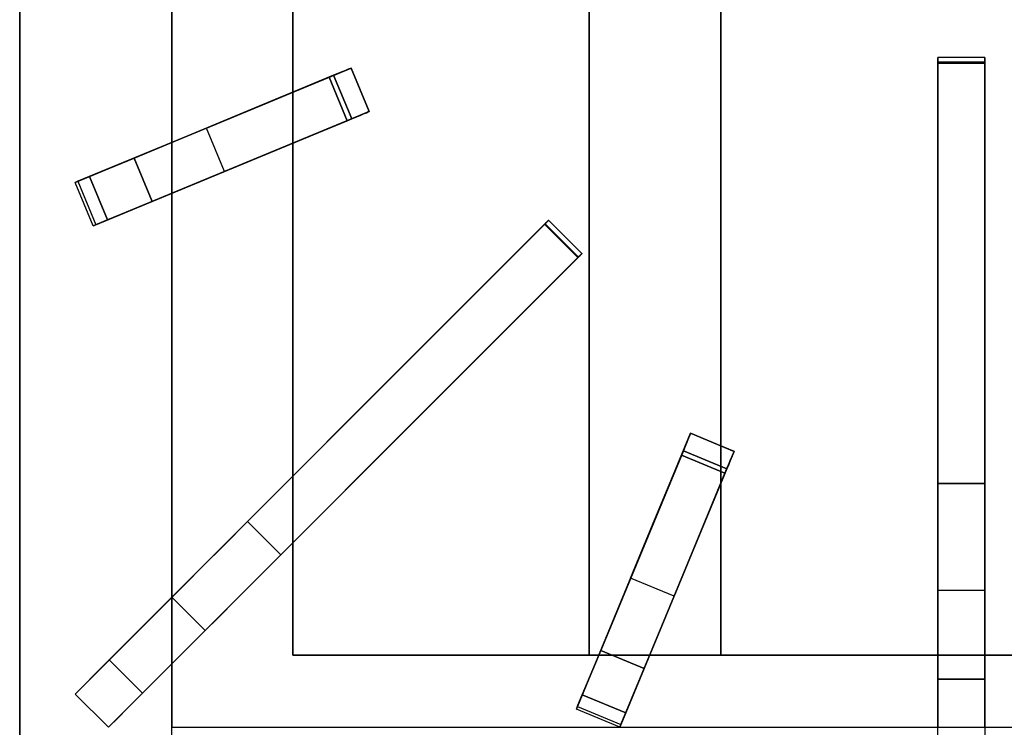
# Model space of a CAD drawing. Units: millimetres. Extents: x -1 to 904, y -1309 to 1.
# Drawn here: x 0 to 209, y -478 to -328 of the extents above; entities that cross this region are included whole.
import ezdxf

# ---------------------------------------------------------------- set-up
doc = ezdxf.new("R2010")
doc.units = ezdxf.units.MM
for name, color, linetype in [('IQ_200_2D', 1, 'Continuous'), ('IQ_200_3D', 1, 'Continuous'), ('IQ_204_2D', 7, 'Continuous'), ('IQ_204_3D', 7, 'Continuous')]:
    doc.layers.add(name, color=color, linetype=linetype)

msp = doc.modelspace()

# ---------------------------------------------------------------- linework, layer by layer
at = {"layer": 'IQ_200_2D'}
msp.add_line((0, 0), (0, -929.8), dxfattribs=at)
at = {"layer": 'IQ_200_3D'}
msp.add_3dface([(800, -854, 197.7), (0, -854, 197.7), (0, -71, 197.7), (800, -71, 197.7)], dxfattribs=at)
for points, invisible_edges in [([(0, -854, 660.36), (0, -80.35, 899.7), (0, -71, 497.7), (0, -854, 197.7)], 7), ([(0, -71, 497.7), (0, -71, 197.7), (0, -854, 197.7)], 12), ([(0, -857.41, 815.11), (0, -927.27, 884.97), (0, -921.17, 899.7), (0, -80.35, 899.7)], 10), ([(0, -854.09, 661.12), (0, -857.41, 815.11), (0, -80.35, 899.7), (0, -854, 660.36)], 7)]:
    msp.add_3dface(points, dxfattribs=dict(at, invisible_edges=invisible_edges))
at = {"layer": 'IQ_204_2D'}
for p, q in [((32.34, -295.19), (32.34, -354.22)), ((58, -343.59), (58, -295.19)), ((120.93, -463.12), (120.93, -295.19)), ((148.93, -295.19), (148.93, -418.63)), ((205, -336.2), (195, -336.2)), ((195, -620.6), (195, -336.2)), ((205, -336.2), (205, -620.6)), ((11.79, -362.73), (70.4, -338.46)), ((70.4, -338.46), (74.23, -347.7)), ((74.23, -347.7), (15.62, -371.97)), ((58, -425.12), (58, -354.42)), ((15.62, -371.97), (11.79, -362.73)), ((32.34, -365.05), (32.34, -450.78)), ((112.34, -370.78), (11.79, -471.33)), ((119.41, -377.85), (112.34, -370.78)), ((18.86, -478.4), (119.41, -377.85)), ((118.22, -474.57), (142.49, -415.96)), ((142.49, -415.96), (151.73, -419.79)), ((151.73, -419.79), (127.45, -478.39)), ((148.93, -426.55), (148.93, -463.12)), ((58, -463.12), (58, -439.26)), ((122.96, -463.12), (58, -463.12)), ((195, -463.12), (133.78, -463.12)), ((266.22, -463.12), (205, -463.12)), ((32.34, -464.92), (32.34, -478.4)), ((11.79, -471.33), (18.86, -478.4)), ((127.45, -478.39), (118.22, -474.57))]:
    msp.add_line(p, q, dxfattribs=at)
at = {"layer": 'IQ_204_3D'}
for points in [[(32.34, -122.53, 884.7), (32.34, -478.4, 884.7), (32.34, -478.4, 904.7), (32.34, -122.53, 904.7)], [(58, -463.12, 884.7), (58, -148.17, 884.7), (58, -148.17, 904.7), (58, -463.12, 904.7)], [(58, -148.17, 884.7), (58, -463.12, 884.7), (58, -463.12, 886.7), (58, -148.17, 886.7)], [(342, -148.17, 886.7), (58, -148.17, 886.7), (58, -463.12, 886.7), (342, -463.12, 886.7)], [(120.93, -463.12, 886.7), (148.93, -463.12, 899.7), (148.93, -292.72, 899.7), (120.93, -292.67, 886.7)], [(205, -337.23, 925.89), (205, -426.65, 915.59), (195, -426.65, 915.59), (195, -337.23, 925.89)], [(205, -337.39, 928.28), (195, -337.39, 928.28), (195, -468.19, 928.28), (205, -468.19, 928.28)], [(66.68, -340, 928.28), (24.29, -357.56, 928.28), (28.11, -366.8, 928.28), (70.51, -349.24, 928.28)], [(118.56, -378.69, 928.28), (111.49, -371.62, 928.28), (19.01, -464.11, 928.28), (26.08, -471.18, 928.28)], [(140.95, -419.68, 928.28), (123.39, -462.07, 928.28), (132.63, -465.9, 928.28), (150.19, -423.5, 928.28)], [(123.39, -462.07, 928.28), (119.48, -471.51, 923.51), (128.72, -475.34, 923.51), (132.63, -465.9, 928.28)], [(342, -463.12, 884.7), (58, -463.12, 884.7), (58, -463.12, 904.7), (342, -463.12, 904.7)], [(58, -463.12, 884.7), (342, -463.12, 884.7), (342, -463.12, 886.7), (58, -463.12, 886.7)], [(18.86, -478.4, 899.7), (18.86, -478.4, 923.54), (11.79, -471.33, 923.54), (11.79, -471.33, 899.7)]]:
    msp.add_3dface(points, dxfattribs=at)
for points, invisible_edges in [([(32.34, -478.4, 904.7), (58, -463.12, 904.7), (58, -148.17, 904.7), (32.34, -122.53, 904.7)], 5), ([(148.93, -292.72, 899.7), (148.93, -463.12, 899.7), (251.07, -463.12, 899.7), (251.07, -292.67, 899.7)], 8), ([(205, -336.22, 926.86), (195, -336.22, 926.86), (195, -336.2, 927.16), (205, -336.2, 927.16)], 5), ([(195, -336.26, 927.46), (205, -336.26, 927.46), (205, -336.2, 927.16), (195, -336.2, 927.16)], 5), ([(195, -336.26, 927.46), (195, -336.2, 927.16), (195, -336.22, 926.86)], 12), ([(195, -336.22, 926.86), (205, -336.22, 926.86), (205, -336.31, 926.58), (195, -336.31, 926.58)], 5), ([(195, -336.22, 926.86), (195, -336.31, 926.58), (195, -336.39, 927.72), (195, -336.26, 927.46)], 10), ([(195, -336.39, 927.72), (205, -336.39, 927.72), (205, -336.26, 927.46), (195, -336.26, 927.46)], 5), ([(195, -336.31, 926.58), (205, -336.31, 926.58), (205, -336.46, 926.33), (195, -336.46, 926.33)], 5), ([(195, -336.31, 926.58), (195, -336.46, 926.33), (195, -336.58, 927.95), (195, -336.39, 927.72)], 10), ([(195, -336.58, 927.95), (205, -336.58, 927.95), (205, -336.39, 927.72), (195, -336.39, 927.72)], 5), ([(195, -336.46, 926.33), (205, -336.46, 926.33), (205, -336.68, 926.12), (195, -336.68, 926.12)], 5), ([(195, -336.46, 926.33), (195, -336.68, 926.12), (195, -336.82, 928.13), (195, -336.58, 927.95)], 10), ([(195, -336.82, 928.13), (205, -336.82, 928.13), (205, -336.58, 927.95), (195, -336.58, 927.95)], 5), ([(205, -336.22, 926.86), (205, -336.2, 927.16), (205, -336.26, 927.46), (205, -336.39, 927.72)], 8), ([(205, -336.31, 926.58), (205, -336.22, 926.86), (205, -336.39, 927.72), (205, -336.58, 927.95)], 10), ([(205, -336.46, 926.33), (205, -336.31, 926.58), (205, -336.58, 927.95), (205, -336.82, 928.13)], 10), ([(205, -336.68, 926.12), (205, -336.46, 926.33), (205, -336.82, 928.13), (205, -337.1, 928.24)], 10), ([(66.68, -340, 928.28), (67.6, -339.62, 928.15), (70.37, -338.47, 924.56)], 14), ([(66.68, -340, 928.28), (70.37, -338.47, 924.56), (70.22, -338.53, 921.26)], 13), ([(66.68, -340, 928.28), (70.22, -338.53, 921.26), (69.36, -338.89, 918.1)], 13), ([(67.6, -339.62, 928.15), (68.45, -339.26, 927.79), (70.37, -338.47, 924.56)], 14), ([(68.45, -339.26, 927.79), (69.2, -338.95, 927.2), (70.37, -338.47, 924.56)], 14), ([(70.37, -338.47, 924.56), (69.2, -338.95, 927.2), (69.79, -338.71, 926.44)], 13), ([(73.62, -347.95, 926.44), (69.79, -338.71, 926.44), (69.2, -338.95, 927.2), (73.03, -348.19, 927.2)], 5), ([(70.22, -338.53, 921.26), (74.05, -347.77, 921.26), (73.19, -348.13, 918.1), (69.36, -338.89, 918.1)], 5), ([(69.79, -338.71, 926.44), (70.19, -338.54, 925.54), (70.37, -338.47, 924.56)], 12), ([(74.02, -347.78, 925.54), (70.19, -338.54, 925.54), (69.79, -338.71, 926.44)], 13), ([(73.62, -347.95, 926.44), (74.02, -347.78, 925.54), (69.79, -338.71, 926.44)], 14), ([(70.19, -338.54, 925.54), (74.02, -347.78, 925.54), (74.2, -347.71, 924.56), (70.37, -338.47, 924.56)], 1), ([(74.05, -347.77, 921.26), (70.22, -338.53, 921.26), (70.37, -338.47, 924.56), (74.2, -347.71, 924.56)], 1), ([(195, -336.68, 926.12), (205, -336.68, 926.12), (205, -336.94, 925.97), (195, -336.94, 925.97)], 5), ([(195, -336.94, 925.97), (195, -337.39, 928.28), (195, -337.1, 928.24), (195, -336.68, 926.12)], 5), ([(195, -336.68, 926.12), (195, -337.1, 928.24), (195, -336.82, 928.13)], 13), ([(195, -337.1, 928.24), (205, -337.1, 928.24), (205, -336.82, 928.13), (195, -336.82, 928.13)], 5), ([(195, -336.94, 925.97), (205, -336.94, 925.97), (205, -337.23, 925.89), (195, -337.23, 925.89)], 1), ([(195, -337.23, 925.89), (195, -337.39, 928.28), (195, -336.94, 925.97)], 3), ([(205, -337.1, 928.24), (195, -337.1, 928.24), (195, -337.39, 928.28), (205, -337.39, 928.28)], 1), ([(195, -337.39, 928.28), (195, -337.23, 925.89), (195, -426.65, 915.59), (195, -468.19, 928.28)], 5), ([(205, -336.94, 925.97), (205, -336.68, 926.12), (205, -337.1, 928.24), (205, -337.39, 928.28)], 10), ([(205, -337.23, 925.89), (205, -336.94, 925.97), (205, -337.39, 928.28), (205, -426.65, 915.59)], 6), ([(205, -337.39, 928.28), (205, -468.19, 928.28), (205, -426.65, 915.59)], 14), ([(66.68, -340, 928.28), (52.13, -346.03, 907.58), (24.29, -357.56, 928.28)], 3), ([(66.68, -340, 928.28), (65.73, -340.39, 912.86), (52.13, -346.03, 907.58)], 13), ([(65.73, -340.39, 912.86), (55.95, -355.27, 907.58), (52.13, -346.03, 907.58)], 3), ([(55.95, -355.27, 907.58), (65.73, -340.39, 912.86), (69.55, -349.63, 912.86)], 1), ([(67.83, -339.52, 915.25), (71.66, -348.76, 915.25), (69.55, -349.63, 912.86), (65.73, -340.39, 912.86)], 1), ([(67.83, -339.52, 915.25), (65.73, -340.39, 912.86), (66.68, -340, 928.28)], 14), ([(66.68, -340, 928.28), (69.36, -338.89, 918.1), (67.83, -339.52, 915.25)], 13), ([(71.42, -348.86, 928.15), (67.6, -339.62, 928.15), (66.68, -340, 928.28)], 13), ([(71.42, -348.86, 928.15), (66.68, -340, 928.28), (70.51, -349.24, 928.28)], 1), ([(67.6, -339.62, 928.15), (72.28, -348.5, 927.79), (68.45, -339.26, 927.79)], 3), ([(71.42, -348.86, 928.15), (72.28, -348.5, 927.79), (67.6, -339.62, 928.15)], 14), ([(69.36, -338.89, 918.1), (71.66, -348.76, 915.25), (67.83, -339.52, 915.25)], 3), ([(69.2, -338.95, 927.2), (68.45, -339.26, 927.79), (73.03, -348.19, 927.2)], 14), ([(72.28, -348.5, 927.79), (73.03, -348.19, 927.2), (68.45, -339.26, 927.79)], 14), ([(69.36, -338.89, 918.1), (73.19, -348.13, 918.1), (71.66, -348.76, 915.25)], 13), ([(39.65, -351.2, 899.7), (24.29, -357.56, 928.28), (52.13, -346.03, 907.58)], 3), ([(39.65, -351.2, 899.7), (52.13, -346.03, 907.58), (43.47, -360.43, 899.7)], 2), ([(43.47, -360.43, 899.7), (52.13, -346.03, 907.58), (55.95, -355.27, 907.58)], 3), ([(71.66, -348.76, 915.25), (70.51, -349.24, 928.28), (69.55, -349.63, 912.86)], 3), ([(74.2, -347.71, 924.56), (71.42, -348.86, 928.15), (70.51, -349.24, 928.28)], 13), ([(74.2, -347.71, 924.56), (70.51, -349.24, 928.28), (74.05, -347.77, 921.26)], 3), ([(74.05, -347.77, 921.26), (70.51, -349.24, 928.28), (73.19, -348.13, 918.1)], 3), ([(70.51, -349.24, 928.28), (71.66, -348.76, 915.25), (73.19, -348.13, 918.1)], 13), ([(72.28, -348.5, 927.79), (71.42, -348.86, 928.15), (74.2, -347.71, 924.56)], 14), ([(72.28, -348.5, 927.79), (74.2, -347.71, 924.56), (73.03, -348.19, 927.2)], 3), ([(74.2, -347.71, 924.56), (73.62, -347.95, 926.44), (73.03, -348.19, 927.2)], 13), ([(73.62, -347.95, 926.44), (74.2, -347.71, 924.56), (74.02, -347.78, 925.54)], 1), ([(11.79, -362.73, 907.76), (39.65, -351.2, 899.7), (12.36, -362.5, 899.7)], 1), ([(39.65, -351.2, 899.7), (11.79, -362.73, 907.76), (12.63, -362.39, 915.79)], 13), ([(39.65, -351.2, 899.7), (12.63, -362.39, 915.79), (24.29, -357.56, 928.28)], 15), ([(55.95, -355.27, 907.58), (70.51, -349.24, 928.28), (28.11, -366.8, 928.28)], 13), ([(70.51, -349.24, 928.28), (55.95, -355.27, 907.58), (69.55, -349.63, 912.86)], 13), ([(28.11, -366.8, 928.28), (43.47, -360.43, 899.7), (55.95, -355.27, 907.58)], 13), ([(24.29, -357.56, 928.28), (12.63, -362.39, 915.79), (14.85, -361.47, 923.51)], 1), ([(28.11, -366.8, 928.28), (24.29, -357.56, 928.28), (14.85, -361.47, 923.51)], 12), ([(18.68, -370.71, 923.51), (14.85, -361.47, 923.51), (12.63, -362.39, 915.79)], 12), ([(14.85, -361.47, 923.51), (18.68, -370.71, 923.51), (28.11, -366.8, 928.28)], 12), ([(43.47, -360.43, 899.7), (16.46, -371.62, 915.79), (15.62, -371.97, 907.76)], 13), ([(15.62, -371.97, 907.76), (16.19, -371.74, 899.7), (43.47, -360.43, 899.7)], 12), ([(43.47, -360.43, 899.7), (28.11, -366.8, 928.28), (16.46, -371.62, 915.79)], 15), ([(16.46, -371.62, 915.79), (12.63, -362.39, 915.79), (11.79, -362.73, 907.76), (15.62, -371.97, 907.76)], 5), ([(15.62, -371.97, 907.76), (11.79, -362.73, 907.76), (12.36, -362.5, 899.7)], 13), ([(12.36, -362.5, 899.7), (16.19, -371.74, 899.7), (15.62, -371.97, 907.76)], 12), ([(12.63, -362.39, 915.79), (16.46, -371.62, 915.79), (18.68, -370.71, 923.51)], 13), ([(18.68, -370.71, 923.51), (16.46, -371.62, 915.79), (28.11, -366.8, 928.28)], 2), ([(19.01, -464.11, 928.28), (111.49, -371.62, 928.28), (48.38, -434.73, 915.59)], 14), ([(48.38, -434.73, 915.59), (111.61, -371.5, 925.89), (118.68, -378.58, 925.89)], 12), ([(111.49, -371.62, 928.28), (111.61, -371.5, 925.89), (48.38, -434.73, 915.59)], 13), ([(111.82, -371.3, 925.97), (111.49, -371.62, 928.28), (111.7, -371.41, 928.24)], 13), ([(111.61, -371.5, 925.89), (111.49, -371.62, 928.28), (111.82, -371.3, 925.97)], 3), ([(118.77, -378.48, 928.24), (111.7, -371.41, 928.24), (111.49, -371.62, 928.28)], 13), ([(118.77, -378.48, 928.24), (111.49, -371.62, 928.28), (118.56, -378.69, 928.28)], 1), ([(111.82, -371.3, 925.97), (118.89, -378.37, 925.97), (118.68, -378.58, 925.89), (111.61, -371.5, 925.89)], 1), ([(111.82, -371.3, 925.97), (111.7, -371.41, 928.24), (112, -371.12, 926.12)], 3), ([(112, -371.12, 926.12), (111.7, -371.41, 928.24), (111.9, -371.22, 928.13)], 13), ([(111.7, -371.41, 928.24), (118.77, -378.48, 928.24), (118.97, -378.29, 928.13), (111.9, -371.22, 928.13)], 5), ([(111.82, -371.3, 925.97), (112, -371.12, 926.12), (118.89, -378.37, 925.97)], 14), ([(111.9, -371.22, 928.13), (112.15, -370.96, 926.33), (112, -371.12, 926.12)], 13), ([(111.9, -371.22, 928.13), (112.07, -371.05, 927.95), (112.15, -370.96, 926.33)], 14), ([(119.14, -378.12, 927.95), (112.07, -371.05, 927.95), (111.9, -371.22, 928.13)], 13), ([(118.97, -378.29, 928.13), (119.14, -378.12, 927.95), (111.9, -371.22, 928.13)], 14), ([(112.15, -370.96, 926.33), (119.22, -378.04, 926.33), (119.07, -378.19, 926.12), (112, -371.12, 926.12)], 5), ([(118.89, -378.37, 925.97), (112, -371.12, 926.12), (119.07, -378.19, 926.12)], 3), ([(112.26, -370.85, 926.58), (112.15, -370.96, 926.33), (112.07, -371.05, 927.95)], 14), ([(112.26, -370.85, 926.58), (112.07, -371.05, 927.95), (112.21, -370.91, 927.72)], 13), ([(112.21, -370.91, 927.72), (112.07, -371.05, 927.95), (119.28, -377.98, 927.72)], 14), ([(112.07, -371.05, 927.95), (119.14, -378.12, 927.95), (119.28, -377.98, 927.72)], 13), ([(112.26, -370.85, 926.58), (119.22, -378.04, 926.33), (112.15, -370.96, 926.33)], 3), ([(112.33, -370.79, 926.86), (112.21, -370.91, 927.72), (112.3, -370.82, 927.46), (112.34, -370.78, 927.16)], 1), ([(112.33, -370.79, 926.86), (112.26, -370.85, 926.58), (112.21, -370.91, 927.72)], 14), ([(112.21, -370.91, 927.72), (119.28, -377.98, 927.72), (119.37, -377.89, 927.46), (112.3, -370.82, 927.46)], 5), ([(112.33, -370.79, 926.86), (119.4, -377.86, 926.86), (119.33, -377.92, 926.58), (112.26, -370.85, 926.58)], 5), ([(119.33, -377.92, 926.58), (119.22, -378.04, 926.33), (112.26, -370.85, 926.58)], 14), ([(112.3, -370.82, 927.46), (119.37, -377.89, 927.46), (119.41, -377.85, 927.16), (112.34, -370.78, 927.16)], 5), ([(119.4, -377.86, 926.86), (112.33, -370.79, 926.86), (112.34, -370.78, 927.16), (119.41, -377.85, 927.16)], 5), ([(118.89, -378.37, 925.97), (118.77, -378.48, 928.24), (118.56, -378.69, 928.28)], 13), ([(118.56, -378.69, 928.28), (118.68, -378.58, 925.89), (118.89, -378.37, 925.97)], 13), ([(119.07, -378.19, 926.12), (119.22, -378.04, 926.33), (118.97, -378.29, 928.13), (118.77, -378.48, 928.24)], 10), ([(118.89, -378.37, 925.97), (119.07, -378.19, 926.12), (118.77, -378.48, 928.24)], 14), ([(119.22, -378.04, 926.33), (119.33, -377.92, 926.58), (119.14, -378.12, 927.95), (118.97, -378.29, 928.13)], 10), ([(119.33, -377.92, 926.58), (119.28, -377.98, 927.72), (119.14, -378.12, 927.95)], 13), ([(119.4, -377.86, 926.86), (119.41, -377.85, 927.16), (119.37, -377.89, 927.46), (119.28, -377.98, 927.72)], 8), ([(119.33, -377.92, 926.58), (119.4, -377.86, 926.86), (119.28, -377.98, 927.72)], 14), ([(118.56, -378.69, 928.28), (26.08, -471.18, 928.28), (55.45, -441.8, 915.59)], 14), ([(118.68, -378.58, 925.89), (55.45, -441.8, 915.59), (48.38, -434.73, 915.59)], 12), ([(55.45, -441.8, 915.59), (118.68, -378.58, 925.89), (118.56, -378.69, 928.28)], 14), ([(140.95, -419.68, 928.28), (141.33, -418.76, 928.15), (142.48, -415.99, 924.56)], 14), ([(140.95, -419.68, 928.28), (142.48, -415.99, 924.56), (142.42, -416.14, 921.26)], 13), ([(141.33, -418.76, 928.15), (141.69, -417.91, 927.79), (142.48, -415.99, 924.56)], 14), ([(141.69, -417.91, 927.79), (141.99, -417.16, 927.2), (142.48, -415.99, 924.56)], 14), ([(142.48, -415.99, 924.56), (141.99, -417.16, 927.2), (142.24, -416.57, 926.44)], 13), ([(142.24, -416.57, 926.44), (142.4, -416.17, 925.54), (142.48, -415.99, 924.56)], 12), ([(142.4, -416.17, 925.54), (151.64, -420, 925.54), (151.72, -419.82, 924.56), (142.48, -415.99, 924.56)], 1), ([(151.66, -419.97, 921.26), (142.42, -416.14, 921.26), (142.48, -415.99, 924.56), (151.72, -419.82, 924.56)], 1), ([(140.95, -419.68, 928.28), (142.42, -416.14, 921.26), (142.06, -417, 918.1)], 13), ([(140.95, -419.68, 928.28), (142.06, -417, 918.1), (141.43, -418.53, 915.25)], 13), ([(141.33, -418.76, 928.15), (150.57, -422.59, 928.15), (150.92, -421.73, 927.79), (141.69, -417.91, 927.79)], 5), ([(150.67, -422.35, 915.25), (141.43, -418.53, 915.25), (142.06, -417, 918.1), (151.3, -420.83, 918.1)], 5), ([(141.99, -417.16, 927.2), (141.69, -417.91, 927.79), (151.23, -420.99, 927.2)], 14), ([(150.92, -421.73, 927.79), (151.23, -420.99, 927.2), (141.69, -417.91, 927.79)], 14), ([(151.48, -420.4, 926.44), (142.24, -416.57, 926.44), (141.99, -417.16, 927.2), (151.23, -420.99, 927.2)], 5), ([(142.42, -416.14, 921.26), (151.66, -419.97, 921.26), (151.3, -420.83, 918.1), (142.06, -417, 918.1)], 5), ([(151.64, -420, 925.54), (142.4, -416.17, 925.54), (142.24, -416.57, 926.44)], 13), ([(151.48, -420.4, 926.44), (151.64, -420, 925.54), (142.24, -416.57, 926.44)], 14), ([(140.95, -419.68, 928.28), (134.92, -434.23, 907.58), (123.39, -462.07, 928.28)], 3), ([(140.95, -419.68, 928.28), (140.56, -420.63, 912.86), (134.92, -434.23, 907.58)], 13), ([(141.43, -418.53, 915.25), (150.67, -422.35, 915.25), (149.79, -424.46, 912.86), (140.56, -420.63, 912.86)], 1), ([(141.43, -418.53, 915.25), (140.56, -420.63, 912.86), (140.95, -419.68, 928.28)], 14), ([(150.57, -422.59, 928.15), (141.33, -418.76, 928.15), (140.95, -419.68, 928.28), (150.19, -423.5, 928.28)], 1), ([(151.72, -419.82, 924.56), (150.57, -422.59, 928.15), (150.19, -423.5, 928.28)], 13), ([(151.72, -419.82, 924.56), (150.19, -423.5, 928.28), (151.66, -419.97, 921.26)], 3), ([(151.66, -419.97, 921.26), (150.19, -423.5, 928.28), (151.3, -420.83, 918.1)], 3), ([(150.92, -421.73, 927.79), (150.57, -422.59, 928.15), (151.72, -419.82, 924.56)], 14), ([(150.92, -421.73, 927.79), (151.72, -419.82, 924.56), (151.23, -420.99, 927.2)], 3), ([(151.72, -419.82, 924.56), (151.48, -420.4, 926.44), (151.23, -420.99, 927.2)], 13), ([(151.48, -420.4, 926.44), (151.72, -419.82, 924.56), (151.64, -420, 925.54)], 1), ([(140.56, -420.63, 912.86), (149.79, -424.46, 912.86), (144.16, -438.06, 907.58), (134.92, -434.23, 907.58)], 4), ([(150.67, -422.35, 915.25), (150.19, -423.5, 928.28), (149.79, -424.46, 912.86)], 3), ([(150.19, -423.5, 928.28), (150.67, -422.35, 915.25), (151.3, -420.83, 918.1)], 13), ([(144.16, -438.06, 907.58), (150.19, -423.5, 928.28), (132.63, -465.9, 928.28)], 13), ([(150.19, -423.5, 928.28), (144.16, -438.06, 907.58), (149.79, -424.46, 912.86)], 13), ([(205, -433.67, 913.95), (195, -433.67, 913.95), (195, -426.65, 915.59), (205, -426.65, 915.59)], 1), ([(195, -468.19, 928.28), (195, -426.65, 915.59), (195, -433.67, 913.95)], 13), ([(205, -468.19, 928.28), (205, -433.67, 913.95), (205, -426.65, 915.59)], 13), ([(19.01, -464.11, 928.28), (48.38, -434.73, 915.59), (43.42, -439.7, 913.95)], 13), ([(43.42, -439.7, 913.95), (48.38, -434.73, 915.59), (50.49, -446.77, 913.95)], 14), ([(50.49, -446.77, 913.95), (48.38, -434.73, 915.59), (55.45, -441.8, 915.59)], 1), ([(129.75, -446.71, 899.7), (123.39, -462.07, 928.28), (134.92, -434.23, 907.58)], 3), ([(138.99, -450.54, 899.7), (129.75, -446.71, 899.7), (134.92, -434.23, 907.58), (144.16, -438.06, 907.58)], 4), ([(195, -433.67, 913.95), (205, -433.67, 913.95), (205, -440.06, 910.59), (195, -440.06, 910.59)], 5), ([(195, -433.67, 913.95), (195, -440.06, 910.59), (195, -468.19, 928.28)], 14), ([(205, -440.06, 910.59), (205, -433.67, 913.95), (205, -468.19, 928.28)], 14), ([(132.63, -465.9, 928.28), (138.99, -450.54, 899.7), (144.16, -438.06, 907.58)], 13), ([(43.42, -439.7, 913.95), (38.9, -444.22, 910.59), (19.01, -464.11, 928.28)], 14), ([(43.42, -439.7, 913.95), (45.97, -451.29, 910.59), (38.9, -444.22, 910.59)], 3), ([(43.42, -439.7, 913.95), (50.49, -446.77, 913.95), (45.97, -451.29, 910.59)], 13), ([(205, -445.39, 905.74), (195, -445.39, 905.74), (195, -440.06, 910.59), (205, -440.06, 910.59)], 5), ([(195, -440.06, 910.59), (195, -445.39, 905.74), (195, -468.19, 928.28)], 14), ([(205, -445.39, 905.74), (205, -440.06, 910.59), (205, -468.19, 928.28), (205, -470.29, 926.28)], 10), ([(26.08, -471.18, 928.28), (50.49, -446.77, 913.95), (55.45, -441.8, 915.59)], 13), ([(38.9, -444.22, 910.59), (35.13, -447.99, 905.74), (19.01, -464.11, 928.28)], 14), ([(42.2, -455.06, 905.74), (35.13, -447.99, 905.74), (38.9, -444.22, 910.59)], 13), ([(42.2, -455.06, 905.74), (38.9, -444.22, 910.59), (45.97, -451.29, 910.59)], 3), ([(205, -449.33, 899.7), (195, -449.33, 899.7), (195, -445.39, 905.74), (205, -445.39, 905.74)], 4), ([(195, -445.39, 905.74), (195, -449.33, 899.7), (195, -470.29, 926.28), (195, -468.19, 928.28)], 10), ([(205, -449.33, 899.7), (205, -445.39, 905.74), (205, -470.29, 926.28)], 14), ([(45.97, -451.29, 910.59), (50.49, -446.77, 913.95), (26.08, -471.18, 928.28)], 14), ([(118.22, -474.57, 907.76), (129.75, -446.71, 899.7), (118.45, -474, 899.7)], 1), ([(129.75, -446.71, 899.7), (118.22, -474.57, 907.76), (118.56, -473.73, 915.79)], 13), ([(129.75, -446.71, 899.7), (118.56, -473.73, 915.79), (123.39, -462.07, 928.28)], 15), ([(32.34, -450.78, 899.7), (17.52, -465.59, 926.28), (35.13, -447.99, 905.74)], 3), ([(17.52, -465.59, 926.28), (19.01, -464.11, 928.28), (35.13, -447.99, 905.74)], 14), ([(32.34, -450.78, 899.7), (35.13, -447.99, 905.74), (39.41, -457.85, 899.7)], 2), ([(35.13, -447.99, 905.74), (42.2, -455.06, 905.74), (39.41, -457.85, 899.7)], 13), ([(195, -472.77, 924.78), (195, -449.33, 899.7), (195, -478.4, 899.7), (195, -475.52, 923.86)], 5), ([(195, -449.33, 899.7), (195, -472.77, 924.78), (195, -470.29, 926.28)], 13), ([(205, -472.77, 924.78), (205, -478.4, 899.7), (205, -449.33, 899.7), (205, -470.29, 926.28)], 5), ([(32.34, -450.78, 899.7), (11.79, -471.33, 899.7), (15.77, -467.35, 924.78)], 14), ([(32.34, -450.78, 899.7), (15.77, -467.35, 924.78), (17.52, -465.59, 926.28)], 13), ([(26.08, -471.18, 928.28), (42.2, -455.06, 905.74), (45.97, -451.29, 910.59)], 13), ([(138.99, -450.54, 899.7), (127.8, -477.55, 915.79), (127.45, -478.39, 907.76)], 13), ([(127.45, -478.39, 907.76), (127.69, -477.82, 899.7), (138.99, -450.54, 899.7)], 12), ([(138.99, -450.54, 899.7), (132.63, -465.9, 928.28), (127.8, -477.55, 915.79)], 15), ([(39.41, -457.85, 899.7), (42.2, -455.06, 905.74), (24.59, -472.66, 926.28)], 14), ([(26.08, -471.18, 928.28), (24.59, -472.66, 926.28), (42.2, -455.06, 905.74)], 14), ([(22.84, -474.42, 924.78), (18.86, -478.4, 899.7), (39.41, -457.85, 899.7)], 13), ([(22.84, -474.42, 924.78), (39.41, -457.85, 899.7), (24.59, -472.66, 926.28)], 3), ([(123.39, -462.07, 928.28), (118.56, -473.73, 915.79), (119.48, -471.51, 923.51)], 1), ([(19.01, -464.11, 928.28), (17.52, -465.59, 926.28), (26.08, -471.18, 928.28)], 2), ([(342, -463.12, 904.7), (58, -463.12, 904.7), (32.34, -478.4, 904.7), (367.66, -478.4, 904.7)], 10), ([(24.59, -472.66, 926.28), (17.52, -465.59, 926.28), (15.77, -467.35, 924.78)], 13), ([(17.52, -465.59, 926.28), (24.59, -472.66, 926.28), (26.08, -471.18, 928.28)], 13), ([(128.72, -475.34, 923.51), (127.8, -477.55, 915.79), (132.63, -465.9, 928.28)], 2), ([(15.77, -467.35, 924.78), (11.79, -471.33, 899.7), (13.83, -469.29, 923.86)], 3), ([(13.83, -469.29, 923.86), (22.84, -474.42, 924.78), (15.77, -467.35, 924.78)], 3), ([(24.59, -472.66, 926.28), (15.77, -467.35, 924.78), (22.84, -474.42, 924.78)], 3), ([(205, -468.19, 928.28), (195, -468.19, 928.28), (195, -470.29, 926.28), (205, -470.29, 926.28)], 4), ([(13.83, -469.29, 923.86), (11.79, -471.33, 923.54), (20.9, -476.36, 923.86)], 14), ([(13.83, -469.29, 923.86), (11.79, -471.33, 899.7), (11.79, -471.33, 923.54)], 1), ([(13.83, -469.29, 923.86), (20.9, -476.36, 923.86), (22.84, -474.42, 924.78)], 13), ([(205, -470.29, 926.28), (195, -470.29, 926.28), (195, -472.77, 924.78), (205, -472.77, 924.78)], 5), ([(20.9, -476.36, 923.86), (11.79, -471.33, 923.54), (18.86, -478.4, 923.54)], 1), ([(128.72, -475.34, 923.51), (119.48, -471.51, 923.51), (118.56, -473.73, 915.79)], 12), ([(20.9, -476.36, 923.86), (18.86, -478.4, 899.7), (22.84, -474.42, 924.78)], 3), ([(118.56, -473.73, 915.79), (118.22, -474.57, 907.76), (127.8, -477.55, 915.79)], 14), ([(127.45, -478.39, 907.76), (118.22, -474.57, 907.76), (118.45, -474, 899.7)], 13), ([(127.8, -477.55, 915.79), (118.22, -474.57, 907.76), (127.45, -478.39, 907.76)], 3), ([(118.45, -474, 899.7), (127.69, -477.82, 899.7), (127.45, -478.39, 907.76)], 12), ([(118.56, -473.73, 915.79), (127.8, -477.55, 915.79), (128.72, -475.34, 923.51)], 13), ([(195, -475.52, 923.86), (205, -475.52, 923.86), (205, -472.77, 924.78), (195, -472.77, 924.78)], 5), ([(205, -475.52, 923.86), (205, -478.4, 899.7), (205, -472.77, 924.78)], 3), ([(20.9, -476.36, 923.86), (18.86, -478.4, 923.54), (18.86, -478.4, 899.7)], 12), ([(205, -475.52, 923.86), (195, -475.52, 923.86), (195, -478.4, 923.54), (205, -478.4, 923.54)], 1), ([(195, -475.52, 923.86), (195, -478.4, 899.7), (195, -478.4, 923.54)], 1), ([(205, -475.52, 923.86), (205, -478.4, 923.54), (205, -478.4, 899.7)], 12)]:
    msp.add_3dface(points, dxfattribs=dict(at, invisible_edges=invisible_edges))

# ---------------------------------------------------------------- meshes
at = {"layer": 'IQ_200_3D'}
mesh = msp.add_polyface(dxfattribs=at)
corners = [(800, -921.17, 899.7), (800, -80.35, 899.7), (0, -80.35, 899.7), (0, -921.17, 899.7), (32.34, -834.27, 899.7), (32.34, -122.53, 899.7), (367.66, -122.53, 899.7), (367.66, -834.27, 899.7), (432.34, -834.27, 899.7), (432.34, -122.53, 899.7), (767.66, -122.53, 899.7), (767.66, -834.27, 899.7)]
mesh.append_faces([[corners[k] for k in face] for face in [(1, 10, 11, 0), (0, 11, 8, 3)]], dxfattribs={"vtx0": -1, "vtx2": -1})
mesh.append_faces([[corners[k] for k in face] for face in [(2, 5, 6, 9)]], dxfattribs={"vtx0": -1, "vtx2": -1, "vtx3": -1})
mesh.append_faces([[corners[k] for k in face] for face in [(7, 4, 3, 8)]], dxfattribs={"vtx1": -1, "vtx2": -1, "vtx3": -1})
mesh.append_faces([[corners[k] for k in face] for face in [(9, 10, 1, 2), (8, 9, 6, 7), (4, 5, 2, 3)]], dxfattribs={"vtx1": -1, "vtx3": -1})

doc.saveas('drawing.dxf')
